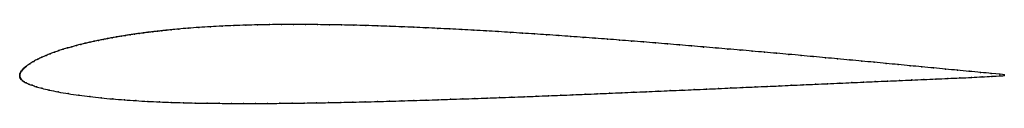
# Model space of a CAD drawing. Units: metres. Extents: x 0 to 1, y -0.03 to 0.05.
import ezdxf

# ---------------------------------------------------------------- set-up
doc = ezdxf.new("R2010")
doc.units = ezdxf.units.M

msp = doc.modelspace()

# ---------------------------------------------------------------- linework, layer by layer
at = {"color": 1}
msp.add_open_spline([(1, 0.001), (0.9987, 0.0012), (0.9906, 0.0019), (0.9761, 0.0032), (0.9642, 0.0044), (0.9523, 0.0055), (0.9404, 0.0066), (0.9282, 0.0078), (0.9162, 0.0089), (0.9043, 0.0101), (0.8923, 0.0112), (0.8801, 0.0124), (0.8677, 0.0136), (0.8553, 0.0147), (0.843, 0.0159), (0.8307, 0.017), (0.8184, 0.0182), (0.806, 0.0193), (0.7936, 0.0205), (0.7813, 0.0216), (0.7688, 0.0227), (0.7564, 0.0238), (0.744, 0.0249), (0.7316, 0.026), (0.7193, 0.027), (0.7069, 0.0281), (0.6946, 0.0291), (0.6823, 0.0302), (0.67, 0.0312), (0.6579, 0.0322), (0.6457, 0.0332), (0.6336, 0.0342), (0.6214, 0.0351), (0.6091, 0.0361), (0.5969, 0.0371), (0.5846, 0.038), (0.5722, 0.0389), (0.5599, 0.0398), (0.5475, 0.0407), (0.5352, 0.0415), (0.523, 0.0424), (0.5107, 0.0431), (0.4984, 0.0439), (0.4861, 0.0447), (0.4737, 0.0454), (0.4613, 0.0461), (0.4491, 0.0468), (0.4369, 0.0474), (0.4248, 0.048), (0.4126, 0.0486), (0.4004, 0.0491), (0.3882, 0.0496), (0.376, 0.0501), (0.3638, 0.0505), (0.3514, 0.0509), (0.3392, 0.0512), (0.3269, 0.0515), (0.3147, 0.0517), (0.3024, 0.0518), (0.2902, 0.0519), (0.278, 0.052), (0.2657, 0.0519), (0.2538, 0.0518), (0.2416, 0.0516), (0.2296, 0.0513), (0.2175, 0.0509), (0.2056, 0.0504), (0.1937, 0.0497), (0.1821, 0.049), (0.1709, 0.0482), (0.1612, 0.0473), (0.1536, 0.0466), (0.1487, 0.0461), (0.1443, 0.0456), (0.1398, 0.0451), (0.1351, 0.0446), (0.1305, 0.044), (0.1259, 0.0434), (0.1213, 0.0428), (0.1167, 0.0422), (0.1121, 0.0415), (0.1076, 0.0408), (0.103, 0.04), (0.0984, 0.0393), (0.0938, 0.0385), (0.0893, 0.0376), (0.0847, 0.0368), (0.0802, 0.0358), (0.0756, 0.0349), (0.0711, 0.0339), (0.0666, 0.0329), (0.0621, 0.0318), (0.0576, 0.0306), (0.0531, 0.0294), (0.0487, 0.0281), (0.0442, 0.0268), (0.0398, 0.0254), (0.0354, 0.0239), (0.0311, 0.0223), (0.0268, 0.0205), (0.0225, 0.0187), (0.0183, 0.0167), (0.0141, 0.0145), (0.0105, 0.0123), (0.0056, 0.0087), (0.0062, 0.0091), (0.0053, 0.0084), (0.0048, 0.0079), (0.0042, 0.0074), (0.0036, 0.0068), (0.0031, 0.0063), (0.0026, 0.0057), (0.002, 0.0051), (0.0016, 0.0044), (0.0011, 0.0037), (0.0008, 0.0031), (0.0004, 0.0022), (0.0003, 0.002), (0.0002, 0.0016), (0.0001, 0.0012), (0.0001, 0.0008), (0, 0.0005), (0, -0.0001), (0, 0.0001), (0, -0.0002), (0, -0.0004), (0, -0.0006), (0.0001, -0.0008), (0.0001, -0.0011), (0.0001, -0.0013), (0.0002, -0.0015), (0.0003, -0.0017), (0.0004, -0.002), (0.0005, -0.0022), (0.0006, -0.0024), (0.0007, -0.0026), (0.0008, -0.0028), (0.001, -0.0031), (0.0011, -0.0033), (0.0013, -0.0035), (0.0016, -0.0038), (0.0013, -0.0036), (0.003, -0.0051), (0.0045, -0.0062), (0.0066, -0.0074), (0.0092, -0.0085), (0.0124, -0.0098), (0.0167, -0.0112), (0.0223, -0.0128), (0.0298, -0.0146), (0.0389, -0.0165), (0.0493, -0.0183), (0.0601, -0.0199), (0.0714, -0.0213), (0.0828, -0.0226), (0.0945, -0.0237), (0.1063, -0.0246), (0.1181, -0.0254), (0.13, -0.0261), (0.142, -0.0267), (0.154, -0.0271), (0.1662, -0.0275), (0.1783, -0.0278), (0.1905, -0.028), (0.2027, -0.0281), (0.215, -0.0282), (0.2272, -0.0283), (0.2396, -0.0283), (0.2518, -0.0282), (0.2642, -0.0281), (0.2766, -0.028), (0.2889, -0.0278), (0.3013, -0.0276), (0.3137, -0.0274), (0.3261, -0.0271), (0.3385, -0.0269), (0.3509, -0.0266), (0.3633, -0.0263), (0.3757, -0.0259), (0.3881, -0.0256), (0.4003, -0.0252), (0.4128, -0.0248), (0.4251, -0.0245), (0.4375, -0.024), (0.45, -0.0236), (0.4624, -0.0232), (0.4749, -0.0227), (0.4873, -0.0223), (0.4998, -0.0218), (0.5122, -0.0214), (0.5246, -0.0209), (0.537, -0.0204), (0.5495, -0.0199), (0.5619, -0.0194), (0.5743, -0.0189), (0.5866, -0.0184), (0.599, -0.0179), (0.6115, -0.0173), (0.6239, -0.0168), (0.6361, -0.0163), (0.6484, -0.0158), (0.6606, -0.0152), (0.6727, -0.0147), (0.685, -0.0142), (0.6975, -0.0136), (0.7098, -0.0131), (0.7222, -0.0125), (0.7346, -0.012), (0.7468, -0.0114), (0.759, -0.0109), (0.7712, -0.0104), (0.7834, -0.0098), (0.7958, -0.0093), (0.8082, -0.0087), (0.8205, -0.0082), (0.8329, -0.0076), (0.845, -0.0071), (0.8569, -0.0065), (0.8689, -0.006), (0.8812, -0.0055), (0.8936, -0.005), (0.9059, -0.0044), (0.9183, -0.0039), (0.9306, -0.0034), (0.9428, -0.0028), (0.9549, -0.0023), (0.9667, -0.0018), (0.9776, -0.0012), (0.9908, -0.0005), (0.9988, -0.0001), (1, 0)], degree=3, knots=[0, 0, 0, 0, 0.008696, 0.013043, 0.017391, 0.021739, 0.026087, 0.030435, 0.034783, 0.03913, 0.043478, 0.047826, 0.052174, 0.056522, 0.06087, 0.065217, 0.069565, 0.073913, 0.078261, 0.082609, 0.086957, 0.091304, 0.095652, 0.1, 0.104348, 0.108696, 0.113043, 0.117391, 0.121739, 0.126087, 0.130435, 0.134783, 0.13913, 0.143478, 0.147826, 0.152174, 0.156522, 0.16087, 0.165217, 0.169565, 0.173913, 0.178261, 0.182609, 0.186957, 0.191304, 0.195652, 0.2, 0.204348, 0.208696, 0.213043, 0.217391, 0.221739, 0.226087, 0.230435, 0.234783, 0.23913, 0.243478, 0.247826, 0.252174, 0.256522, 0.26087, 0.265217, 0.269565, 0.273913, 0.278261, 0.282609, 0.286957, 0.291304, 0.295652, 0.3, 0.304348, 0.308696, 0.313043, 0.317391, 0.321739, 0.326087, 0.330435, 0.334783, 0.33913, 0.343478, 0.347826, 0.352174, 0.356522, 0.36087, 0.365217, 0.369565, 0.373913, 0.378261, 0.382609, 0.386957, 0.391304, 0.395652, 0.4, 0.404348, 0.408696, 0.413043, 0.417391, 0.421739, 0.426087, 0.430435, 0.434783, 0.43913, 0.443478, 0.447826, 0.452174, 0.456522, 0.46087, 0.465217, 0.469565, 0.473913, 0.478261, 0.482609, 0.486957, 0.491304, 0.495652, 0.5, 0.504348, 0.508696, 0.513043, 0.517391, 0.521739, 0.526087, 0.530435, 0.534783, 0.53913, 0.543478, 0.547826, 0.552174, 0.556522, 0.56087, 0.565217, 0.569565, 0.573913, 0.578261, 0.582609, 0.586957, 0.591304, 0.595652, 0.6, 0.604348, 0.608696, 0.613043, 0.617391, 0.621739, 0.626087, 0.630435, 0.634783, 0.63913, 0.643478, 0.647826, 0.652174, 0.656522, 0.66087, 0.665217, 0.669565, 0.673913, 0.678261, 0.682609, 0.686957, 0.691304, 0.695652, 0.7, 0.704348, 0.708696, 0.713043, 0.717391, 0.721739, 0.726087, 0.730435, 0.734783, 0.73913, 0.743478, 0.747826, 0.752174, 0.756522, 0.76087, 0.765217, 0.769565, 0.773913, 0.778261, 0.782609, 0.786957, 0.791304, 0.795652, 0.8, 0.804348, 0.808696, 0.813043, 0.817391, 0.821739, 0.826087, 0.830435, 0.834783, 0.83913, 0.843478, 0.847826, 0.852174, 0.856522, 0.86087, 0.865217, 0.869565, 0.873913, 0.878261, 0.882609, 0.886957, 0.891304, 0.895652, 0.9, 0.904348, 0.908696, 0.913043, 0.917391, 0.921739, 0.926087, 0.930435, 0.934783, 0.93913, 0.943478, 0.947826, 0.952174, 0.956522, 0.96087, 0.965217, 0.969565, 0.973913, 0.978261, 0.982609, 0.986957, 0.991304, 1, 1, 1, 1], dxfattribs=at)
for p in [(0.2056, 0.0503), (0.2175, 0.0509), (0.2296, 0.0513), (0.2416, 0.0516), (0.2538, 0.0518), (0.2658, 0.0519), (0.278, 0.0519), (0.2902, 0.0519), (0.3024, 0.0518), (0.3146, 0.0517), (0.3269, 0.0515), (0.3392, 0.0512), (0.3514, 0.0509), (0.3637, 0.0505), (0.376, 0.0501), (0.103, 0.04), (0.1076, 0.0408), (0.1121, 0.0415), (0.1167, 0.0422), (0.1213, 0.0428), (0.1259, 0.0434), (0.1305, 0.044), (0.1351, 0.0446), (0.1398, 0.0451), (0.1443, 0.0456), (0.1488, 0.0461), (0.154, 0.0466), (0.1615, 0.0473), (0.1711, 0.0482), (0.1821, 0.049), (0.1937, 0.0497), (0.3882, 0.0496), (0.4004, 0.0491), (0.4126, 0.0486), (0.4248, 0.048), (0.4369, 0.0474), (0.4491, 0.0468), (0.4614, 0.0461), (0.4737, 0.0454), (0.4861, 0.0447), (0.4984, 0.0439), (0.5107, 0.0431), (0.523, 0.0424), (0.5352, 0.0415), (0.5475, 0.0407), (0.0576, 0.0306), (0.0621, 0.0318), (0.0666, 0.0329), (0.0711, 0.0339), (0.0756, 0.0349), (0.0802, 0.0358), (0.0847, 0.0368), (0.0893, 0.0376), (0.0938, 0.0385), (0.0984, 0.0393), (0.5599, 0.0398), (0.5722, 0.0389), (0.5846, 0.038), (0.5969, 0.037), (0.6091, 0.0361), (0.6214, 0.0351), (0.6336, 0.0342), (0.6457, 0.0332), (0.6579, 0.0322), (0.67, 0.0312), (0.6823, 0.0302), (0.0268, 0.0205), (0.0311, 0.0222), (0.0354, 0.0239), (0.0398, 0.0254), (0.0442, 0.0268), (0.0487, 0.0281), (0.0531, 0.0294), (0.6946, 0.0291), (0.7069, 0.0281), (0.7193, 0.027), (0.7316, 0.026), (0.744, 0.0249), (0.7564, 0.0238), (0.7688, 0.0227), (0.7812, 0.0216), (0.7936, 0.0204), (0.0103, 0.0121), (0.0142, 0.0145), (0.0183, 0.0167), (0.0225, 0.0187), (0.806, 0.0193), (0.8184, 0.0182), (0.8307, 0.017), (0.843, 0.0159), (0.8553, 0.0147), (0.8677, 0.0136), (0.8801, 0.0124), (0.8923, 0.0112), (0.9043, 0.0101), (0, 0.0005), (0, 0), (0, 0), (0.0001, 0.0012), (0.0001, 0.0008), (0.0002, 0.0016), (0.0003, 0.002), (0.0005, 0.0023), (0.0008, 0.0031), (0.0011, 0.0038), (0.0016, 0.0044), (0.0021, 0.005), (0.0026, 0.0057), (0.0031, 0.0063), (0.0036, 0.0068), (0.0042, 0.0074), (0.0047, 0.0079), (0.0053, 0.0084), (0.0059, 0.0089), (0.0065, 0.0094), (0.9162, 0.0089), (0.9282, 0.0078), (0.9403, 0.0066), (0.9523, 0.0055), (0.9642, 0.0044), (0.9759, 0.0033), (0.9867, 0.0023), (0.9953, 0.0015), (1, 0.001), (1, 0), (0, -0.0002), (0, -0.0004), (0, -0.0006), (0.0001, -0.0008), (0.0001, -0.001), (0.0001, -0.0013), (0.0002, -0.0015), (0.0003, -0.0017), (0.0004, -0.002), (0.0005, -0.0022), (0.0006, -0.0024), (0.0007, -0.0026), (0.0008, -0.0028), (0.001, -0.0031), (0.0011, -0.0033), (0.0013, -0.0035), (0.0015, -0.0037), (0.0016, -0.0039), (0.003, -0.0051), (0.0046, -0.0062), (0.0067, -0.0074), (0.0093, -0.0085), (0.0126, -0.0098), (0.7835, -0.0098), (0.7958, -0.0092), (0.8082, -0.0087), (0.8205, -0.0082), (0.8328, -0.0076), (0.845, -0.0071), (0.8569, -0.0065), (0.869, -0.006), (0.8812, -0.0055), (0.8936, -0.005), (0.906, -0.0044), (0.9183, -0.0039), (0.9306, -0.0034), (0.9428, -0.0028), (0.9549, -0.0023), (0.9666, -0.0018), (0.9774, -0.0012), (0.9873, -0.0007), (0.9955, -0.0003), (0.0169, -0.0112), (0.0226, -0.0128), (0.0301, -0.0146), (0.0391, -0.0164), (0.0493, -0.0182), (0.0602, -0.0199), (0.5495, -0.0199), (0.5619, -0.0194), (0.5743, -0.0189), (0.5866, -0.0184), (0.599, -0.0179), (0.6115, -0.0173), (0.6238, -0.0168), (0.6361, -0.0163), (0.6484, -0.0158), (0.6606, -0.0152), (0.6728, -0.0147), (0.6851, -0.0142), (0.6974, -0.0136), (0.7098, -0.0131), (0.7222, -0.0125), (0.7345, -0.012), (0.7468, -0.0114), (0.759, -0.0109), (0.7712, -0.0104), (0.0714, -0.0213), (0.0829, -0.0226), (0.0945, -0.0236), (0.1063, -0.0246), (0.1181, -0.0254), (0.13, -0.0261), (0.142, -0.0267), (0.154, -0.0271), (0.1662, -0.0275), (0.1783, -0.0278), (0.1905, -0.028), (0.2027, -0.0281), (0.215, -0.0282), (0.2272, -0.0283), (0.2395, -0.0283), (0.2518, -0.0282), (0.2642, -0.0281), (0.2766, -0.028), (0.2889, -0.0278), (0.3013, -0.0276), (0.3137, -0.0274), (0.3261, -0.0271), (0.3385, -0.0269), (0.3509, -0.0266), (0.3633, -0.0263), (0.3757, -0.0259), (0.3881, -0.0256), (0.4004, -0.0252), (0.4128, -0.0248), (0.4251, -0.0245), (0.4375, -0.024), (0.45, -0.0236), (0.4624, -0.0232), (0.4749, -0.0227), (0.4873, -0.0223), (0.4998, -0.0218), (0.5122, -0.0214), (0.5246, -0.0209), (0.5371, -0.0204)]:
    msp.add_point(p)

doc.saveas('drawing.dxf')
